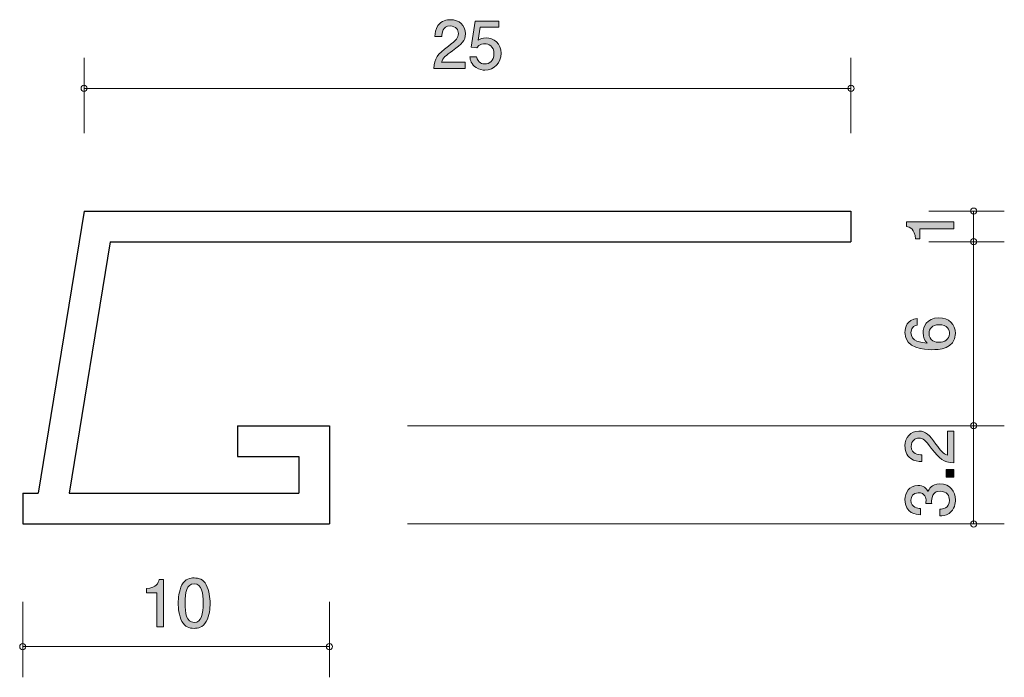
# Model space of a CAD drawing. Units: inches. Extents: x 47 to 79.1, y -100.3 to -78.9.
import ezdxf

# ---------------------------------------------------------------- set-up
doc = ezdxf.new("R2010")
doc.units = ezdxf.units.IN
doc.header["$MEASUREMENT"] = 0
doc.layers.add('_U+30EC_U+30A4_U+30E4_U+30FC 1', color=7, linetype='Continuous')

# ---------------------------------------------------------------- blocks, each defined once
blk = doc.blocks.new('block 2')
at = {"layer": '_U+30EC_U+30A4_U+30E4_U+30FC 1', "true_color": 0x221814}
h = blk.add_hatch(color=179, dxfattribs=at)
h.dxf.hatch_style = 2
edge = h.paths.add_edge_path()
edge.add_spline(control_points=[(51.499, -98.657), (51.499, -98.657), (51.499, -97.553), (51.499, -97.553), (51.499, -97.553), (51.17, -97.553), (51.17, -97.553), (51.17, -97.553), (51.17, -97.405), (51.17, -97.405), (51.501, -97.39), (51.548, -97.227), (51.577, -97.112), (51.577, -97.112), (51.723, -97.112), (51.723, -97.112), (51.723, -97.112), (51.723, -98.657), (51.723, -98.657), (51.723, -98.657), (51.499, -98.657), (51.499, -98.657)], knot_values=[0, 0, 0, 0, 1, 1, 1, 2, 2, 2, 3, 3, 3, 4, 4, 4, 5, 5, 5, 6, 6, 6, 7, 7, 7, 7], degree=3, periodic=1)
h = blk.add_hatch(color=179, dxfattribs=at)
h.dxf.hatch_style = 2
edge = h.paths.add_edge_path()
edge.add_spline(control_points=[(53.116, -98.479), (53.009, -98.689), (52.836, -98.707), (52.72, -98.707), (52.559, -98.707), (52.418, -98.661), (52.323, -98.479), (52.22, -98.284), (52.201, -98.047), (52.201, -97.885), (52.201, -97.741), (52.218, -97.489), (52.323, -97.29), (52.431, -97.087), (52.591, -97.064), (52.72, -97.064), (52.878, -97.064), (53.022, -97.108), (53.116, -97.29), (53.216, -97.483), (53.239, -97.711), (53.239, -97.885), (53.239, -98.056), (53.218, -98.287), (53.116, -98.479)], knot_values=[0, 0, 0, 0, 1, 1, 1, 2, 2, 2, 3, 3, 3, 4, 4, 4, 5, 5, 5, 6, 6, 6, 7, 7, 7, 8, 8, 8, 8], degree=3, periodic=1)
edge = h.paths.add_edge_path()
edge.add_spline(control_points=[(52.72, -97.256), (52.471, -97.256), (52.424, -97.54), (52.424, -97.885), (52.424, -98.204), (52.46, -98.513), (52.72, -98.513), (52.967, -98.513), (53.015, -98.232), (53.015, -97.885), (53.015, -97.565), (52.977, -97.256), (52.72, -97.256)], knot_values=[0, 0, 0, 0, 1, 1, 1, 2, 2, 2, 3, 3, 3, 4, 4, 4, 4], degree=3, periodic=1)
at = {"layer": '_U+30EC_U+30A4_U+30E4_U+30FC 1', "lineweight": 0}
for points, knots in [([(51.499, -98.657), (51.499, -98.657), (51.499, -97.553), (51.499, -97.553), (51.499, -97.553), (51.17, -97.553), (51.17, -97.553), (51.17, -97.553), (51.17, -97.405), (51.17, -97.405), (51.501, -97.39), (51.548, -97.227), (51.577, -97.112), (51.577, -97.112), (51.723, -97.112), (51.723, -97.112), (51.723, -97.112), (51.723, -98.657), (51.723, -98.657), (51.723, -98.657), (51.499, -98.657), (51.499, -98.657)], [0, 0, 0, 0, 1, 1, 1, 2, 2, 2, 3, 3, 3, 4, 4, 4, 5, 5, 5, 6, 6, 6, 7, 7, 7, 7]), ([(53.116, -98.479), (53.009, -98.689), (52.836, -98.707), (52.72, -98.707), (52.559, -98.707), (52.418, -98.661), (52.323, -98.479), (52.22, -98.284), (52.201, -98.047), (52.201, -97.885), (52.201, -97.741), (52.218, -97.489), (52.323, -97.29), (52.431, -97.087), (52.591, -97.064), (52.72, -97.064), (52.878, -97.064), (53.022, -97.108), (53.116, -97.29), (53.216, -97.483), (53.239, -97.711), (53.239, -97.885), (53.239, -98.056), (53.218, -98.287), (53.116, -98.479)], [0, 0, 0, 0, 1, 1, 1, 2, 2, 2, 3, 3, 3, 4, 4, 4, 5, 5, 5, 6, 6, 6, 7, 7, 7, 8, 8, 8, 8]), ([(52.72, -97.256), (52.471, -97.256), (52.424, -97.54), (52.424, -97.885), (52.424, -98.204), (52.46, -98.513), (52.72, -98.513), (52.967, -98.513), (53.015, -98.232), (53.015, -97.885), (53.015, -97.565), (52.977, -97.256), (52.72, -97.256)], [0, 0, 0, 0, 1, 1, 1, 2, 2, 2, 3, 3, 3, 4, 4, 4, 4])]:
    blk.add_open_spline(points, degree=3, knots=knots, dxfattribs=at)
blk = doc.blocks.new('block 3')
at = {"layer": '_U+30EC_U+30A4_U+30E4_U+30FC 1', "true_color": 0x221814}
h = blk.add_hatch(color=179, dxfattribs=at)
h.dxf.hatch_style = 2
edge = h.paths.add_edge_path()
edge.add_spline(control_points=[(76.906, -92.702), (77.064, -92.92), (77.138, -93.012), (77.282, -93.061), (77.282, -93.061), (77.282, -92.284), (77.282, -92.284), (77.282, -92.284), (77.487, -92.284), (77.487, -92.284), (77.487, -92.284), (77.487, -93.31), (77.487, -93.31), (77.13, -93.278), (77.052, -93.213), (76.753, -92.829), (76.555, -92.574), (76.487, -92.508), (76.349, -92.508), (76.231, -92.508), (76.1, -92.58), (76.1, -92.776), (76.1, -93.035), (76.33, -93.044), (76.447, -93.048), (76.447, -93.048), (76.447, -93.272), (76.447, -93.272), (76.32, -93.264), (76.208, -93.253), (76.089, -93.173), (75.928, -93.063), (75.894, -92.877), (75.894, -92.761), (75.894, -92.485), (76.078, -92.278), (76.351, -92.278), (76.58, -92.278), (76.679, -92.394), (76.906, -92.702)], knot_values=[0, 0, 0, 0, 1, 1, 1, 2, 2, 2, 3, 3, 3, 4, 4, 4, 5, 5, 5, 6, 6, 6, 7, 7, 7, 8, 8, 8, 9, 9, 9, 10, 10, 10, 11, 11, 11, 12, 12, 12, 13, 13, 13, 13], degree=3, periodic=1)
h = blk.add_hatch(color=179, dxfattribs=at)
h.dxf.hatch_style = 2
h.paths.add_polyline_path([(77.487, -93.78), (77.236, -93.78), (77.236, -93.529), (77.487, -93.529)])
h = blk.add_hatch(color=179, dxfattribs=at)
h.dxf.hatch_style = 2
edge = h.paths.add_edge_path()
edge.add_spline(control_points=[(77.538, -94.522), (77.538, -94.617), (77.517, -94.834), (77.331, -94.959), (77.219, -95.033), (77.119, -95.037), (77.035, -95.041), (77.035, -95.041), (77.035, -94.821), (77.035, -94.821), (77.109, -94.819), (77.343, -94.809), (77.343, -94.526), (77.343, -94.389), (77.274, -94.237), (77.045, -94.237), (76.929, -94.237), (76.88, -94.275), (76.849, -94.307), (76.775, -94.38), (76.762, -94.497), (76.762, -94.551), (76.762, -94.571), (76.764, -94.606), (76.768, -94.634), (76.768, -94.634), (76.573, -94.634), (76.573, -94.634), (76.58, -94.596), (76.582, -94.554), (76.582, -94.547), (76.582, -94.482), (76.561, -94.284), (76.324, -94.284), (76.146, -94.284), (76.091, -94.414), (76.091, -94.524), (76.091, -94.788), (76.324, -94.796), (76.396, -94.8), (76.396, -94.8), (76.396, -95.003), (76.396, -95.003), (76.271, -94.995), (75.894, -94.967), (75.894, -94.511), (75.894, -94.288), (76.022, -94.047), (76.317, -94.047), (76.504, -94.047), (76.586, -94.142), (76.648, -94.241), (76.675, -94.18), (76.755, -93.999), (77.033, -93.999), (77.371, -93.999), (77.538, -94.245), (77.538, -94.522)], knot_values=[0, 0, 0, 0, 1, 1, 1, 2, 2, 2, 3, 3, 3, 4, 4, 4, 5, 5, 5, 6, 6, 6, 7, 7, 7, 8, 8, 8, 9, 9, 9, 10, 10, 10, 11, 11, 11, 12, 12, 12, 13, 13, 13, 14, 14, 14, 15, 15, 15, 16, 16, 16, 17, 17, 17, 18, 18, 18, 19, 19, 19, 19], degree=3, periodic=1)
at = {"layer": '_U+30EC_U+30A4_U+30E4_U+30FC 1', "lineweight": 0}
blk.add_lwpolyline([(77.487, -93.78), (77.236, -93.78), (77.236, -93.529), (77.487, -93.529), (77.487, -93.78)], dxfattribs=at)
for points, knots in [([(76.906, -92.702), (77.064, -92.92), (77.138, -93.012), (77.282, -93.061), (77.282, -93.061), (77.282, -92.284), (77.282, -92.284), (77.282, -92.284), (77.487, -92.284), (77.487, -92.284), (77.487, -92.284), (77.487, -93.31), (77.487, -93.31), (77.13, -93.278), (77.052, -93.213), (76.753, -92.829), (76.555, -92.574), (76.487, -92.508), (76.349, -92.508), (76.231, -92.508), (76.1, -92.58), (76.1, -92.776), (76.1, -93.035), (76.33, -93.044), (76.447, -93.048), (76.447, -93.048), (76.447, -93.272), (76.447, -93.272), (76.32, -93.264), (76.208, -93.253), (76.089, -93.173), (75.928, -93.063), (75.894, -92.877), (75.894, -92.761), (75.894, -92.485), (76.078, -92.278), (76.351, -92.278), (76.58, -92.278), (76.679, -92.394), (76.906, -92.702)], [0, 0, 0, 0, 1, 1, 1, 2, 2, 2, 3, 3, 3, 4, 4, 4, 5, 5, 5, 6, 6, 6, 7, 7, 7, 8, 8, 8, 9, 9, 9, 10, 10, 10, 11, 11, 11, 12, 12, 12, 13, 13, 13, 13]), ([(77.538, -94.522), (77.538, -94.617), (77.517, -94.834), (77.331, -94.959), (77.219, -95.033), (77.119, -95.037), (77.035, -95.041), (77.035, -95.041), (77.035, -94.821), (77.035, -94.821), (77.109, -94.819), (77.343, -94.809), (77.343, -94.526), (77.343, -94.389), (77.274, -94.237), (77.045, -94.237), (76.929, -94.237), (76.88, -94.275), (76.849, -94.307), (76.775, -94.38), (76.762, -94.497), (76.762, -94.551), (76.762, -94.571), (76.764, -94.606), (76.768, -94.634), (76.768, -94.634), (76.573, -94.634), (76.573, -94.634), (76.58, -94.596), (76.582, -94.554), (76.582, -94.547), (76.582, -94.482), (76.561, -94.284), (76.324, -94.284), (76.146, -94.284), (76.091, -94.414), (76.091, -94.524), (76.091, -94.788), (76.324, -94.796), (76.396, -94.8), (76.396, -94.8), (76.396, -95.003), (76.396, -95.003), (76.271, -94.995), (75.894, -94.967), (75.894, -94.511), (75.894, -94.288), (76.022, -94.047), (76.317, -94.047), (76.504, -94.047), (76.586, -94.142), (76.648, -94.241), (76.675, -94.18), (76.755, -93.999), (77.033, -93.999), (77.371, -93.999), (77.538, -94.245), (77.538, -94.522)], [0, 0, 0, 0, 1, 1, 1, 2, 2, 2, 3, 3, 3, 4, 4, 4, 5, 5, 5, 6, 6, 6, 7, 7, 7, 8, 8, 8, 9, 9, 9, 10, 10, 10, 11, 11, 11, 12, 12, 12, 13, 13, 13, 14, 14, 14, 15, 15, 15, 16, 16, 16, 17, 17, 17, 18, 18, 18, 19, 19, 19, 19])]:
    blk.add_open_spline(points, degree=3, knots=knots, dxfattribs=at)
blk = doc.blocks.new('block 4')
at = {"layer": '_U+30EC_U+30A4_U+30E4_U+30FC 1', "true_color": 0x221814}
h = blk.add_hatch(color=179, dxfattribs=at)
h.dxf.hatch_style = 2
edge = h.paths.add_edge_path()
edge.add_spline(control_points=[(77.487, -85.68), (77.487, -85.68), (76.383, -85.68), (76.383, -85.68), (76.383, -85.68), (76.383, -86.009), (76.383, -86.009), (76.383, -86.009), (76.235, -86.009), (76.235, -86.009), (76.22, -85.677), (76.057, -85.631), (75.943, -85.602), (75.943, -85.602), (75.943, -85.456), (75.943, -85.456), (75.943, -85.456), (77.487, -85.456), (77.487, -85.456), (77.487, -85.456), (77.487, -85.68), (77.487, -85.68)], knot_values=[0, 0, 0, 0, 1, 1, 1, 2, 2, 2, 3, 3, 3, 4, 4, 4, 5, 5, 5, 6, 6, 6, 7, 7, 7, 7], degree=3, periodic=1)
at = {"layer": '_U+30EC_U+30A4_U+30E4_U+30FC 1', "lineweight": 0}
blk.add_open_spline([(77.487, -85.68), (77.487, -85.68), (76.383, -85.68), (76.383, -85.68), (76.383, -85.68), (76.383, -86.009), (76.383, -86.009), (76.383, -86.009), (76.235, -86.009), (76.235, -86.009), (76.22, -85.677), (76.057, -85.631), (75.943, -85.602), (75.943, -85.602), (75.943, -85.456), (75.943, -85.456), (75.943, -85.456), (77.487, -85.456), (77.487, -85.456), (77.487, -85.456), (77.487, -85.68), (77.487, -85.68)], degree=3, knots=[0, 0, 0, 0, 1, 1, 1, 2, 2, 2, 3, 3, 3, 4, 4, 4, 5, 5, 5, 6, 6, 6, 7, 7, 7, 7], dxfattribs=at)
blk = doc.blocks.new('block 5')
at = {"layer": '_U+30EC_U+30A4_U+30E4_U+30FC 1', "true_color": 0x221814}
h = blk.add_hatch(color=179, dxfattribs=at)
h.dxf.hatch_style = 2
edge = h.paths.add_edge_path()
edge.add_spline(control_points=[(61.14, -79.875), (60.923, -80.034), (60.83, -80.108), (60.782, -80.252), (60.782, -80.252), (61.558, -80.252), (61.558, -80.252), (61.558, -80.252), (61.558, -80.457), (61.558, -80.457), (61.558, -80.457), (60.533, -80.457), (60.533, -80.457), (60.564, -80.099), (60.63, -80.021), (61.014, -79.723), (61.269, -79.524), (61.334, -79.456), (61.334, -79.319), (61.334, -79.2), (61.263, -79.069), (61.067, -79.069), (60.807, -79.069), (60.799, -79.3), (60.794, -79.416), (60.794, -79.416), (60.571, -79.416), (60.571, -79.416), (60.579, -79.289), (60.59, -79.177), (60.67, -79.058), (60.78, -78.898), (60.965, -78.864), (61.081, -78.864), (61.358, -78.864), (61.565, -79.048), (61.565, -79.321), (61.565, -79.549), (61.448, -79.649), (61.14, -79.875)], knot_values=[0, 0, 0, 0, 1, 1, 1, 2, 2, 2, 3, 3, 3, 4, 4, 4, 5, 5, 5, 6, 6, 6, 7, 7, 7, 8, 8, 8, 9, 9, 9, 10, 10, 10, 11, 11, 11, 12, 12, 12, 13, 13, 13, 13], degree=3, periodic=1)
h = blk.add_hatch(color=179, dxfattribs=at)
h.dxf.hatch_style = 2
edge = h.paths.add_edge_path()
edge.add_spline(control_points=[(62.201, -80.508), (62.123, -80.508), (62.021, -80.491), (61.92, -80.427), (61.747, -80.317), (61.726, -80.186), (61.707, -80.078), (61.707, -80.078), (61.929, -80.078), (61.929, -80.078), (61.983, -80.277), (62.11, -80.307), (62.203, -80.307), (62.342, -80.307), (62.494, -80.207), (62.494, -79.974), (62.494, -79.718), (62.315, -79.649), (62.194, -79.649), (62.163, -79.649), (62.021, -79.649), (61.933, -79.778), (61.933, -79.778), (61.757, -79.759), (61.757, -79.759), (61.757, -79.759), (61.878, -78.912), (61.878, -78.912), (61.878, -78.912), (62.654, -78.912), (62.654, -78.912), (62.654, -78.912), (62.654, -79.107), (62.654, -79.107), (62.654, -79.107), (62.04, -79.107), (62.04, -79.107), (62.04, -79.107), (61.975, -79.53), (61.975, -79.53), (62.036, -79.496), (62.119, -79.456), (62.237, -79.456), (62.49, -79.456), (62.726, -79.642), (62.726, -79.955), (62.726, -80.273), (62.503, -80.508), (62.201, -80.508)], knot_values=[0, 0, 0, 0, 1, 1, 1, 2, 2, 2, 3, 3, 3, 4, 4, 4, 5, 5, 5, 6, 6, 6, 7, 7, 7, 8, 8, 8, 9, 9, 9, 10, 10, 10, 11, 11, 11, 12, 12, 12, 13, 13, 13, 14, 14, 14, 15, 15, 15, 16, 16, 16, 16], degree=3, periodic=1)
at = {"layer": '_U+30EC_U+30A4_U+30E4_U+30FC 1', "lineweight": 0}
for points, knots in [([(61.14, -79.875), (60.923, -80.034), (60.83, -80.108), (60.782, -80.252), (60.782, -80.252), (61.558, -80.252), (61.558, -80.252), (61.558, -80.252), (61.558, -80.457), (61.558, -80.457), (61.558, -80.457), (60.533, -80.457), (60.533, -80.457), (60.564, -80.099), (60.63, -80.021), (61.014, -79.723), (61.269, -79.524), (61.334, -79.456), (61.334, -79.319), (61.334, -79.2), (61.263, -79.069), (61.067, -79.069), (60.807, -79.069), (60.799, -79.3), (60.794, -79.416), (60.794, -79.416), (60.571, -79.416), (60.571, -79.416), (60.579, -79.289), (60.59, -79.177), (60.67, -79.058), (60.78, -78.898), (60.965, -78.864), (61.081, -78.864), (61.358, -78.864), (61.565, -79.048), (61.565, -79.321), (61.565, -79.549), (61.448, -79.649), (61.14, -79.875)], [0, 0, 0, 0, 1, 1, 1, 2, 2, 2, 3, 3, 3, 4, 4, 4, 5, 5, 5, 6, 6, 6, 7, 7, 7, 8, 8, 8, 9, 9, 9, 10, 10, 10, 11, 11, 11, 12, 12, 12, 13, 13, 13, 13]), ([(62.201, -80.508), (62.123, -80.508), (62.021, -80.491), (61.92, -80.427), (61.747, -80.317), (61.726, -80.186), (61.707, -80.078), (61.707, -80.078), (61.929, -80.078), (61.929, -80.078), (61.983, -80.277), (62.11, -80.307), (62.203, -80.307), (62.342, -80.307), (62.494, -80.207), (62.494, -79.974), (62.494, -79.718), (62.315, -79.649), (62.194, -79.649), (62.163, -79.649), (62.021, -79.649), (61.933, -79.778), (61.933, -79.778), (61.757, -79.759), (61.757, -79.759), (61.757, -79.759), (61.878, -78.912), (61.878, -78.912), (61.878, -78.912), (62.654, -78.912), (62.654, -78.912), (62.654, -78.912), (62.654, -79.107), (62.654, -79.107), (62.654, -79.107), (62.04, -79.107), (62.04, -79.107), (62.04, -79.107), (61.975, -79.53), (61.975, -79.53), (62.036, -79.496), (62.119, -79.456), (62.237, -79.456), (62.49, -79.456), (62.726, -79.642), (62.726, -79.955), (62.726, -80.273), (62.503, -80.508), (62.201, -80.508)], [0, 0, 0, 0, 1, 1, 1, 2, 2, 2, 3, 3, 3, 4, 4, 4, 5, 5, 5, 6, 6, 6, 7, 7, 7, 8, 8, 8, 9, 9, 9, 10, 10, 10, 11, 11, 11, 12, 12, 12, 13, 13, 13, 14, 14, 14, 15, 15, 15, 16, 16, 16, 16])]:
    blk.add_open_spline(points, degree=3, knots=knots, dxfattribs=at)
blk = doc.blocks.new('block 6')
at = {"layer": '_U+30EC_U+30A4_U+30E4_U+30FC 1', "true_color": 0x221814}
h = blk.add_hatch(color=179, dxfattribs=at)
h.dxf.hatch_style = 2
edge = h.paths.add_edge_path()
edge.add_spline(control_points=[(77.538, -89.099), (77.538, -89.614), (76.984, -89.622), (76.77, -89.622), (76.54, -89.622), (75.892, -89.603), (75.892, -89.061), (75.892, -88.888), (75.962, -88.643), (76.294, -88.605), (76.294, -88.605), (76.294, -88.818), (76.294, -88.818), (76.237, -88.829), (76.089, -88.86), (76.089, -89.063), (76.089, -89.354), (76.417, -89.394), (76.622, -89.407), (76.544, -89.314), (76.485, -89.247), (76.485, -89.065), (76.485, -88.886), (76.593, -88.584), (76.999, -88.584), (77.318, -88.584), (77.538, -88.782), (77.538, -89.099)], knot_values=[0, 0, 0, 0, 1, 1, 1, 2, 2, 2, 3, 3, 3, 4, 4, 4, 5, 5, 5, 6, 6, 6, 7, 7, 7, 8, 8, 8, 9, 9, 9, 9], degree=3, periodic=1)
edge = h.paths.add_edge_path()
edge.add_spline(control_points=[(76.679, -89.082), (76.679, -89.344), (76.891, -89.382), (77.007, -89.382), (77.183, -89.382), (77.346, -89.287), (77.346, -89.103), (77.346, -88.983), (77.287, -88.808), (77.001, -88.808), (76.777, -88.808), (76.679, -88.947), (76.679, -89.082)], knot_values=[0, 0, 0, 0, 1, 1, 1, 2, 2, 2, 3, 3, 3, 4, 4, 4, 4], degree=3, periodic=1)
at = {"layer": '_U+30EC_U+30A4_U+30E4_U+30FC 1', "lineweight": 0}
for points, knots in [([(77.538, -89.099), (77.538, -89.614), (76.984, -89.622), (76.77, -89.622), (76.54, -89.622), (75.892, -89.603), (75.892, -89.061), (75.892, -88.888), (75.962, -88.643), (76.294, -88.605), (76.294, -88.605), (76.294, -88.818), (76.294, -88.818), (76.237, -88.829), (76.089, -88.86), (76.089, -89.063), (76.089, -89.354), (76.417, -89.394), (76.622, -89.407), (76.544, -89.314), (76.485, -89.247), (76.485, -89.065), (76.485, -88.886), (76.593, -88.584), (76.999, -88.584), (77.318, -88.584), (77.538, -88.782), (77.538, -89.099)], [0, 0, 0, 0, 1, 1, 1, 2, 2, 2, 3, 3, 3, 4, 4, 4, 5, 5, 5, 6, 6, 6, 7, 7, 7, 8, 8, 8, 9, 9, 9, 9]), ([(76.679, -89.082), (76.679, -89.344), (76.891, -89.382), (77.007, -89.382), (77.183, -89.382), (77.346, -89.287), (77.346, -89.103), (77.346, -88.983), (77.287, -88.808), (77.001, -88.808), (76.777, -88.808), (76.679, -88.947), (76.679, -89.082)], [0, 0, 0, 0, 1, 1, 1, 2, 2, 2, 3, 3, 3, 4, 4, 4, 4])]:
    blk.add_open_spline(points, degree=3, knots=knots, dxfattribs=at)

msp = doc.modelspace()

# ---------------------------------------------------------------- linework, layer by layer
at = {"layer": '_U+30EC_U+30A4_U+30E4_U+30FC 1', "color": 179, "lineweight": 9, "true_color": 0x221814}
for points in [[(49.133, -82.563), (49.133, -80.103)], [(74.133, -82.563), (74.133, -80.103)], [(49.133, -81.103), (74.133, -81.103)], [(76.673, -85.103), (79.133, -85.103)], [(78.133, -86.103), (78.133, -85.103)], [(76.673, -86.103), (79.133, -86.103)], [(78.133, -86.103), (78.133, -92.103)], [(59.673, -92.103), (79.133, -92.103)], [(78.133, -92.103), (78.133, -95.303)], [(59.673, -95.303), (79.133, -95.303)], [(47.133, -97.843), (47.133, -100.303)], [(57.133, -97.843), (57.133, -100.303)], [(47.133, -99.303), (57.133, -99.303)]]:
    msp.add_lwpolyline(points, dxfattribs=at)
at = {"layer": '_U+30EC_U+30A4_U+30E4_U+30FC 1', "color": 179, "lineweight": 25, "true_color": 0x221814}
for points in [[(49.133, -85.103), (47.633, -94.303)], [(49.133, -85.103), (74.133, -85.103)], [(74.133, -85.103), (74.133, -86.103)], [(49.983, -86.103), (48.646, -94.303)], [(49.983, -86.103), (74.133, -86.103)], [(54.133, -92.103), (57.133, -92.103)], [(54.133, -92.103), (54.133, -93.103)], [(57.133, -92.103), (57.133, -95.303)], [(54.133, -93.103), (56.133, -93.103)], [(56.133, -93.103), (56.133, -94.303)], [(47.133, -94.303), (47.133, -95.303)], [(47.133, -94.303), (47.633, -94.303)], [(48.646, -94.303), (56.133, -94.303)], [(47.133, -95.303), (57.133, -95.303)]]:
    msp.add_lwpolyline(points, dxfattribs=at)
at = {"layer": '_U+30EC_U+30A4_U+30E4_U+30FC 1', "color": 179, "lineweight": 9, "true_color": 0x221814}
for points in [[(49.233, -81.103), (49.233, -81.048), (49.188, -81.003), (49.133, -81.003), (49.078, -81.003), (49.033, -81.048), (49.033, -81.103), (49.033, -81.159), (49.078, -81.203), (49.133, -81.203), (49.188, -81.203), (49.233, -81.159), (49.233, -81.103)], [(74.233, -81.103), (74.233, -81.048), (74.188, -81.003), (74.133, -81.003), (74.078, -81.003), (74.033, -81.048), (74.033, -81.103), (74.033, -81.159), (74.078, -81.203), (74.133, -81.203), (74.188, -81.203), (74.233, -81.159), (74.233, -81.103)], [(78.233, -85.103), (78.233, -85.048), (78.189, -85.003), (78.133, -85.003), (78.078, -85.003), (78.033, -85.048), (78.033, -85.103), (78.033, -85.159), (78.078, -85.203), (78.133, -85.203), (78.189, -85.203), (78.233, -85.159), (78.233, -85.103)], [(78.233, -86.103), (78.233, -86.048), (78.189, -86.003), (78.133, -86.003), (78.078, -86.003), (78.033, -86.048), (78.033, -86.103), (78.033, -86.158), (78.078, -86.203), (78.133, -86.203), (78.189, -86.203), (78.233, -86.158), (78.233, -86.103)], [(78.233, -92.103), (78.233, -92.048), (78.189, -92.003), (78.133, -92.003), (78.078, -92.003), (78.033, -92.048), (78.033, -92.103), (78.033, -92.158), (78.078, -92.203), (78.133, -92.203), (78.189, -92.203), (78.233, -92.158), (78.233, -92.103)], [(78.233, -95.303), (78.233, -95.248), (78.189, -95.203), (78.133, -95.203), (78.078, -95.203), (78.033, -95.248), (78.033, -95.303), (78.033, -95.359), (78.078, -95.403), (78.133, -95.403), (78.189, -95.403), (78.233, -95.359), (78.233, -95.303)], [(47.233, -99.303), (47.233, -99.248), (47.189, -99.203), (47.133, -99.203), (47.078, -99.203), (47.033, -99.248), (47.033, -99.303), (47.033, -99.358), (47.078, -99.403), (47.133, -99.403), (47.189, -99.403), (47.233, -99.358), (47.233, -99.303)], [(57.233, -99.303), (57.233, -99.248), (57.188, -99.203), (57.133, -99.203), (57.078, -99.203), (57.033, -99.248), (57.033, -99.303), (57.033, -99.358), (57.078, -99.403), (57.133, -99.403), (57.188, -99.403), (57.233, -99.358), (57.233, -99.303)]]:
    msp.add_open_spline(points, degree=3, knots=[0, 0, 0, 0, 1, 1, 1, 2, 2, 2, 3, 3, 3, 4, 4, 4, 4], dxfattribs=at)

# ---------------------------------------------------------------- block references
at = {"layer": '_U+30EC_U+30A4_U+30E4_U+30FC 1'}
for name in ['block 5', 'block 4', 'block 6', 'block 3', 'block 2']:
    msp.add_blockref(name, (0, 0), dxfattribs=at)

doc.saveas('drawing.dxf')
